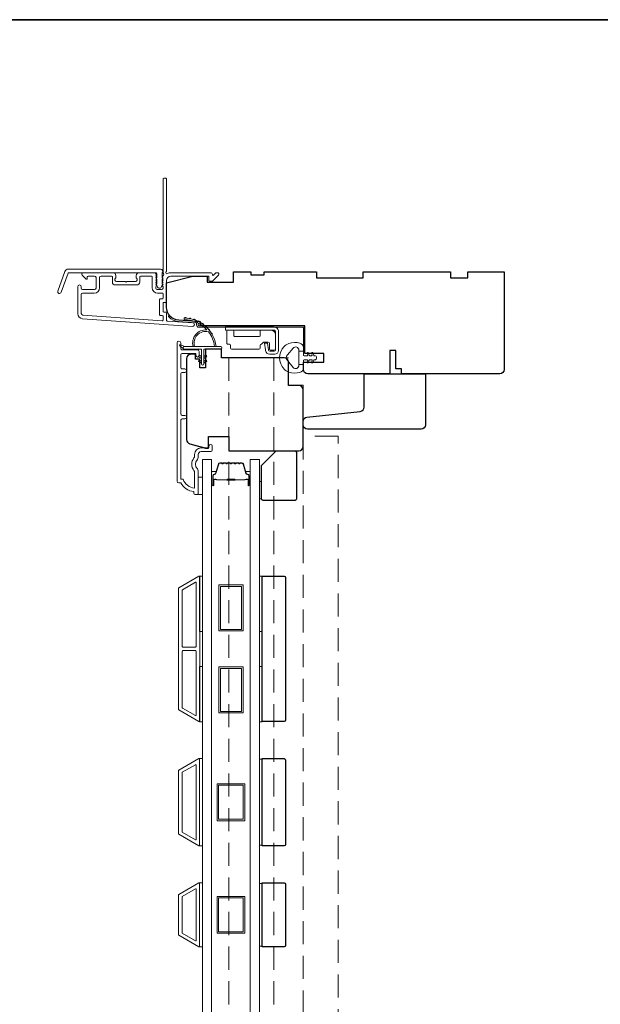
# Model space of a CAD drawing. Extents: x 3884 to 4123, y 3478 to 3578.
# Drawn here: x 3992 to 3999, y 3562 to 3576 of the extents above; entities that cross this region are included whole.
import ezdxf

# ---------------------------------------------------------------- set-up
doc = ezdxf.new("R2010")
doc.units = 0
doc.header["$LTSCALE"] = 250
doc.header["$MEASUREMENT"] = 0
doc.linetypes.add('HIDDEN', pattern=[0.375, 0.25, -0.125])
for name, color, linetype, lineweight in [('6', 6, 'CONTINUOUS', 5), ('8', 7, 'CONTINUOUS', 35), ('Astragal', 7, 'HIDDEN', 9), ('Butal', 9, 'CONTINUOUS', 15), ('Frame & Sash Cladding', 3, 'CONTINUOUS', 15), ('Glass', 1, 'CONTINUOUS', 15), ('Hinge', 5, 'CONTINUOUS', 15), ('Jamb Liner', 230, 'CONTINUOUS', 9), ('Spacer Bar', 1, 'CONTINUOUS', 9), ('Veneer', 7, 'CONTINUOUS', 5), ('Weather-Strip', 6, 'CONTINUOUS', 9), ('Wood', 7, 'CONTINUOUS', 25)]:
    doc.layers.add(name, color=color, linetype=linetype, lineweight=lineweight)

# ---------------------------------------------------------------- blocks, each defined once
blk = doc.blocks.new('2800C')
at = {"layer": 'Veneer'}
blk.add_lwpolyline([(24.61, 4.5), (27.61, 4.5), (27.61, 3), (29.31, 3), (29.31, 1.5, -0.414214), (27.81, 0), (0, 0, -0.339454), (-1.45, 1.11), (-2.89, 6.5), (-2.89, 7.5), (-0.89, 7.5), (1.11, 7.5), (1.11, 14.5), (-3.89, 14.5), (-3.89, 38.5, -0.414214), (-2.39, 40), (17.11, 40, -0.414214), (18.61, 38.5), (18.61, 35), (26.61, 35, -0.414214), (28.11, 33.5), (28.11, 12), (31.11, 12), (31.11, 6.5), (24.61, 6.5), (24.61, 4.5), (24.61, 4.5)], format="xyb", dxfattribs=at)

msp = doc.modelspace()

# ---------------------------------------------------------------- linework, layer by layer
at = {"layer": '6'}
for points in [[(3994.00505, 3569.35352), (3994.06411, 3569.35352), (3994.06411, 3569.58974), (3994.00505, 3569.58974)], [(3994.83176, 3569.53107), (3994.86168, 3569.53107), (3994.86168, 3569.29485), (3994.83176, 3569.29485)], [(3994.02474, 3567.50054), (3994.02474, 3568.24857), (3994.06411, 3568.24857), (3994.06411, 3567.50054)], [(3994.83173, 3567.50054), (3994.83173, 3568.24857), (3994.8711, 3568.24857), (3994.8711, 3567.50054)], [(3994.02474, 3566.28007), (3994.02474, 3567.0281), (3994.06411, 3567.0281), (3994.06411, 3566.28007)], [(3994.83173, 3566.28007), (3994.83173, 3567.0281), (3994.8711, 3567.0281), (3994.8711, 3566.28007)], [(3994.02474, 3564.59959), (3994.06411, 3564.59959), (3994.06411, 3565.78069), (3994.02474, 3565.78069)], [(3994.8711, 3565.77323), (3994.83173, 3565.77323), (3994.83173, 3564.60705), (3994.8711, 3564.60705)], [(3994.02474, 3563.23345), (3994.06411, 3563.23345), (3994.06411, 3564.09959), (3994.02474, 3564.09959)], [(3994.8711, 3564.09213), (3994.83173, 3564.09213), (3994.83173, 3563.24091), (3994.8711, 3563.24091)]]:
    msp.add_lwpolyline(points, close=True, dxfattribs=at)
at = {"layer": '8', "linetype": 'Continuous'}
msp.add_lwpolyline([(3968.93817, 3575.77922), (4007.90164, 3575.77922), (4007.90164, 3554.49336), (3968.93817, 3554.49336)], close=True, dxfattribs=at)
at = {"layer": 'Astragal', "color": 4, "ltscale": 0.005}
msp.add_line((3995.02949, 3571.20475), (3995.02949, 3560.08049), dxfattribs=at)
msp.add_lwpolyline([(3995.22634, 3560.08049), (3995.22635, 3560.45487), (3995.4232, 3560.45487), (3995.42319, 3570.83443), (3995.22634, 3570.83443), (3995.22634, 3571.20474), (3994.41956, 3571.20477), (3994.41956, 3560.08049)], close=True, dxfattribs=at)
msp.add_lwpolyline([(3995.42319, 3561.13998), (3995.89563, 3561.13998), (3995.89625, 3570.14503), (3995.42381, 3570.14503)], dxfattribs=at)
at = {"layer": 'Butal'}
for points in [[(3994.18615, 3569.48897), (3994.18615, 3569.65348, -0.41421356), (3994.19599, 3569.66332), (3994.24816, 3569.66332), (3994.24081, 3569.63929, -0.32975055), (3994.22666, 3569.62883), (3994.22198, 3569.62883, 0.41421356), (3994.2019, 3569.60875), (3994.2019, 3569.47913), (3994.19599, 3569.47913, -0.41421356)], [(3994.70969, 3569.48897), (3994.70969, 3569.65348, 0.41421356), (3994.69984, 3569.66332), (3994.64768, 3569.66332), (3994.65503, 3569.63929, 0.32975055), (3994.66918, 3569.62883), (3994.67386, 3569.62883, -0.41421356), (3994.69394, 3569.60875), (3994.69394, 3569.47913), (3994.69984, 3569.47913, 0.41421356)]]:
    msp.add_lwpolyline(points, format="xyb", close=True, dxfattribs=at)
at = {"layer": 'Frame & Sash Cladding'}
for points in [[(3993.52217, 3572.30537, 0.38196602), (3993.52217, 3572.29225), (3993.52951, 3572.28405), (3993.52217, 3572.27585, 0.38196602), (3993.52217, 3572.26272), (3993.52951, 3572.25452), (3993.52217, 3572.24632, 0.38196602), (3993.52217, 3572.2332), (3993.52951, 3572.22499), (3993.52217, 3572.21679, 0.38196602), (3993.52217, 3572.20367), (3993.52951, 3572.19547), (3993.52217, 3572.18726, 0.38196602), (3993.52217, 3572.17414), (3993.52951, 3572.16594), (3993.52951, 3572.14664, -0.41421356), (3993.50982, 3572.12695), (3993.45077, 3572.12695, -0.41421356), (3993.43108, 3572.14664), (3993.43108, 3572.16594), (3993.43842, 3572.17414, 0.38196602), (3993.43842, 3572.18726), (3993.43108, 3572.19547), (3993.43842, 3572.20367, 0.38196602), (3993.43842, 3572.21679), (3993.43108, 3572.22499), (3993.43842, 3572.2332, 0.38196602), (3993.43842, 3572.24632), (3993.43108, 3572.25452), (3993.43842, 3572.26272, 0.38196602), (3993.43842, 3572.27585), (3993.43108, 3572.28405), (3993.43842, 3572.29225, 0.38196602), (3993.43842, 3572.30537), (3993.43108, 3572.31358), (3993.43842, 3572.32178, 0.38196601), (3993.43842, 3572.3349), (3993.42605, 3572.34874, 0.21342177), (3993.41137, 3572.3553), (3993.20664, 3572.3553, 0.41421356), (3993.16727, 3572.31593), (3993.16727, 3572.28787, 0.23993165), (3993.17133, 3572.27991, -0.72633003), (3993.15743, 3572.23719), (3993.03932, 3572.23719), (3993.02948, 3572.22735), (3993.01964, 3572.23719), (3992.90153, 3572.23719, -0.72633003), (3992.88763, 3572.27991, 0.23993165), (3992.89168, 3572.28787), (3992.89168, 3572.31593, 0.41421356), (3992.85231, 3572.3553), (3992.45074, 3572.3553, 0.66817864), (3992.43682, 3572.32169), (3992.48905, 3572.26946, 0.66817864), (3992.50586, 3572.27642), (3992.50586, 3572.29821, -0.41421356), (3992.5157, 3572.30806), (3992.60428, 3572.30806, -0.41421356), (3992.62397, 3572.28837), (3992.62397, 3572.14664, -0.41421356), (3992.60428, 3572.12695), (3992.44286, 3572.12695, -0.41421356), (3992.42318, 3572.14664), (3992.42318, 3572.16632, 1), (3992.37594, 3572.16632), (3992.37594, 3571.80412, 0.39391048), (3992.44186, 3571.73343), (3993.9294, 3571.62941, 1), (3993.9327, 3571.67654), (3993.58591, 3571.70079, -0.39391048), (3993.57675, 3571.71061), (3993.57675, 3571.81322, 0.41421356), (3993.56691, 3571.82306), (3993.53932, 3571.82306, -0.41421356), (3993.52948, 3571.83291), (3993.52948, 3571.94388, -0.41421356), (3993.53932, 3571.95373), (3993.56691, 3571.95373, 0.41421356), (3993.57675, 3571.96357), (3993.57675, 3572.249, -0.41421356), (3993.63581, 3572.30806), (3994.14759, 3572.30806), (3994.14759, 3572.25294, 0.41421356), (3994.15743, 3572.24309), (3994.19694, 3572.24309, 0.19891237), (3994.2039, 3572.24598), (3994.27962, 3572.32169, 0.66817864), (3994.2657, 3572.3553), (3994.25062, 3572.3553, 0.19891237), (3994.24366, 3572.35242), (3994.2136, 3572.32235, -0.68057977), (3994.1968, 3572.32965, 0.42423613), (3994.17202, 3572.3553), (3993.63581, 3572.3553, 0.1176834), (3993.5878, 3572.34384, -1.11422524), (3993.57675, 3572.37314), (3993.57675, 3573.62498, 0.41421356), (3993.56691, 3573.63482), (3993.53935, 3573.63482, 0.41421356), (3993.52951, 3573.62498), (3993.52951, 3572.348, -0.56126685), (3993.53728, 3572.32226)], [(3992.24895, 3572.40451), (3993.49599, 3572.40451, -0.68850026), (3993.51568, 3572.35298), (3993.51568, 3572.28531, -0.52056705), (3993.52123, 3572.27738), (3993.51568, 3572.26214), (3993.51568, 3572.20657, -0.52056705), (3993.52123, 3572.19864), (3993.50984, 3572.16736, -0.70020754), (3993.45065, 3572.16736), (3993.43926, 3572.19864, -0.52056705), (3993.44481, 3572.20657), (3993.44481, 3572.26214), (3993.43926, 3572.27738, -0.52056705), (3993.44481, 3572.28531), (3993.44481, 3572.34546, 0.41421356), (3993.43497, 3572.3553), (3992.25584, 3572.3553, 0.31529879), (3992.24659, 3572.34882), (3992.15274, 3572.09098, -1), (3992.1065, 3572.10781), (3992.2027, 3572.37213, -0.31529879)], [(3993.21452, 3572.29821, -0.41421356), (3993.22436, 3572.30806), (3993.374, 3572.30806, -0.41421356), (3993.38384, 3572.29821), (3993.38384, 3572.15058, 0.41421356), (3993.45471, 3572.07971), (3993.51967, 3572.07971, -0.41421356), (3993.52951, 3572.06987), (3993.52951, 3572.01081, -0.41421356), (3993.51967, 3572.00097), (3993.49208, 3572.00097, 0.41421356), (3993.48223, 3571.99113), (3993.48223, 3571.78566, 0.41421356), (3993.49208, 3571.77582), (3993.51963, 3571.77582, -0.41421356), (3993.52948, 3571.76598), (3993.52948, 3571.71529, -0.43481237), (3993.51895, 3571.70547), (3992.44515, 3571.78056, -0.39391048), (3992.42318, 3571.80412), (3992.42318, 3572.06003, -0.41421356), (3992.44286, 3572.07971), (3992.60034, 3572.07971, 0.41421356), (3992.67121, 3572.15058), (3992.67121, 3572.28837, -0.41421356), (3992.6909, 3572.30806), (3992.8346, 3572.30806, -0.41421356), (3992.84444, 3572.29821), (3992.84444, 3572.22932, 0.41421356), (3992.88381, 3572.18995), (3993.17515, 3572.18995, 0.41421356), (3993.21452, 3572.22932)], [(3993.82395, 3570.37595), (3993.78851, 3570.37595, 0.4142151), (3993.76883, 3570.35626), (3993.76883, 3569.56031), (3993.79986, 3569.56031, 0.28322567), (3993.95584, 3569.44141), (3993.95584, 3569.65407, 0.16543591), (3993.94767, 3569.67807, -0.34018227), (3993.94767, 3569.8499, 0.16543591), (3993.95584, 3569.87391), (3993.95584, 3569.89495, -0.41421356), (3994.04442, 3569.98354), (3994.15072, 3569.98354), (3994.15072, 3570.01109, -1), (3994.19403, 3570.01109), (3994.19403, 3569.95401, -0.41421356), (3994.17434, 3569.93432), (3994.04442, 3569.93432, 0.41421356), (3994.00505, 3569.89495), (3994.00505, 3569.85565, -0.19612434), (3993.99382, 3569.82811, 0.40794), (3993.99382, 3569.69986, -0.19612434), (3994.00505, 3569.67232), (3994.00505, 3569.36346, -0.41421356), (3993.99521, 3569.35362), (3993.96568, 3569.35362, -0.41421356), (3993.946, 3569.3733), (3993.946, 3569.39299, -0.23812491), (3993.76883, 3569.5111), (3993.74127, 3569.5111, -0.41421356), (3993.71962, 3569.53275), (3993.71962, 3571.40567, -1), (3993.76883, 3571.40567), (3993.76883, 3571.33169, 0.41521504), (3993.78852, 3571.31193), (3993.99508, 3571.31193, -0.41590856), (3994.01686, 3571.29028), (3994.01686, 3571.23516, -1), (3993.97355, 3571.23516), (3993.97355, 3571.25516, 0.41421304), (3993.96568, 3571.26303), (3993.78852, 3571.26303, 0.41421356), (3993.76883, 3571.24335), (3993.76883, 3571.07421, 0.41521584), (3993.78851, 3571.05445), (3993.82395, 3571.05445, -1), (3993.82395, 3571.00555), (3993.78851, 3571.00555, 0.41421313), (3993.76883, 3570.98587), (3993.76883, 3570.44453, 0.41421203), (3993.78851, 3570.42485), (3993.82395, 3570.42485, -1)], [(3994.01422, 3566.28165, 0.57735027), (3994.02497, 3566.28786), (3994.02497, 3568.24203, 0.57735027), (3994.01422, 3568.24823), (3993.74312, 3568.09171, 0.26794919), (3993.73954, 3568.08551), (3993.73954, 3566.44438, 0.26794919), (3993.74312, 3566.43817)], [(3993.96698, 3568.1664, -0.57735027), (3993.97773, 3568.1602), (3993.97773, 3567.29841, -0.41421356), (3993.96788, 3567.28856), (3993.79922, 3567.28856, -0.41421356), (3993.78938, 3567.29841), (3993.78938, 3568.05973, -0.26794919), (3993.79296, 3568.06594)], [(3993.96788, 3567.24132, -0.41421356), (3993.97773, 3567.23148), (3993.97773, 3566.36969, -0.57735027), (3993.96698, 3566.36348), (3993.79296, 3566.46395, -0.26794919), (3993.78938, 3566.47015), (3993.78938, 3567.23148, -0.41421356), (3993.79922, 3567.24132)], [(3993.74285, 3565.62313), (3994.01411, 3565.77974, -0.57735027), (3994.02474, 3565.77361), (3994.02474, 3564.60668, -0.57735027), (3994.01411, 3564.60054), (3993.74285, 3564.75715, -0.26794919), (3993.7393, 3564.76329), (3993.7393, 3565.61699, -0.26794919)], [(3993.96686, 3565.69791, -0.57735027), (3993.97749, 3565.69178), (3993.97749, 3564.68851, -0.57735027), (3993.96686, 3564.68237), (3993.79009, 3564.78443, -0.26794919), (3993.78655, 3564.79057), (3993.78655, 3565.58972, -0.26794919), (3993.79009, 3565.59585)], [(3993.74285, 3563.39101, -0.26794919), (3993.7393, 3563.39715), (3993.7393, 3563.93589, -0.26794919), (3993.74285, 3563.94203), (3994.01411, 3564.09864, -0.57735027), (3994.02474, 3564.09251), (3994.02474, 3563.24054, -0.57735027), (3994.01411, 3563.2344)], [(3993.79009, 3563.41829, -0.26794919), (3993.78655, 3563.42443), (3993.78655, 3563.90862, -0.26794919), (3993.79009, 3563.91475), (3993.96686, 3564.01681, -0.57735027), (3993.97749, 3564.01068), (3993.97749, 3563.32237, -0.57735027), (3993.96686, 3563.31623)]]:
    msp.add_lwpolyline(points, format="xyb", close=True, dxfattribs=at)
at = {"layer": 'Glass', "color": 1}
for points in [[(3994.06411, 3569.82596), (3994.18615, 3569.82596), (3994.18615, 3561.65668), (3994.06411, 3561.65668)], [(3994.83173, 3569.82596), (3994.70969, 3569.82596), (3994.70969, 3561.65668), (3994.83173, 3561.65668)]]:
    msp.add_lwpolyline(points, close=True, dxfattribs=at)
at = {"layer": 'Hinge', "color": 150, "linetype": 'Continuous'}
for points in [[(3995.0292, 3571.62133, -0.41421366), (3995.0912, 3571.55933), (3995.0912, 3571.52133), (3995.0912, 3571.48133), (3995.0912, 3571.44133), (3995.0912, 3571.30233, -0.41421356), (3995.0412, 3571.25233), (3994.97258, 3571.25233, -0.37271661), (3994.91617, 3571.30117), (3994.91441, 3571.31333), (3994.90138, 3571.40333), (3994.94343, 3571.40333), (3994.95645, 3571.31333), (3994.95734, 3571.30719, 0.37271661), (3994.97219, 3571.29433), (3995.0342, 3571.29433, 0.41421356), (3995.0492, 3571.30933), (3995.0492, 3571.51433), (3995.0492, 3571.52133), (3995.0492, 3571.55933, 0.41421361), (3995.0292, 3571.57933), (3994.9842, 3571.57933), (3994.8602, 3571.57933), (3994.77553, 3571.57933), (3994.3732, 3571.57933), (3994.3732, 3571.62133), (3994.77553, 3571.62133), (3994.8732, 3571.62133), (3995.0292, 3571.62133)], [(3994.9842, 3571.57933, -0.41421356), (3995.0492, 3571.51433), (3995.0492, 3571.32333, -0.41421356), (3995.0342, 3571.30833), (3994.9822, 3571.30833, -0.41421356), (3994.9672, 3571.32333), (3994.9672, 3571.40233, 0.41421356), (3994.9522, 3571.41733), (3994.8892, 3571.41733), (3994.86547, 3571.39197, -0.18434713), (3994.85586, 3571.38727, 0.38821958), (3994.8422, 3571.37233), (3994.8422, 3571.33533, -0.41421356), (3994.8272, 3571.32033), (3994.6422, 3571.32033), (3994.46808, 3571.32033), (3994.4572, 3571.32033, -0.41421356), (3994.4422, 3571.33533), (3994.4422, 3571.37233, 0.41421356), (3994.4272, 3571.38733), (3994.4052, 3571.38733, -0.41421368), (3994.3902, 3571.40233), (3994.3902, 3571.56433, -0.41421356), (3994.4052, 3571.57933), (3994.4702, 3571.57933, -0.41421356), (3994.4852, 3571.56433), (3994.4852, 3571.50733, 0.41421362), (3994.5002, 3571.49233), (3994.8302, 3571.49233, 0.41421356), (3994.8452, 3571.50733), (3994.8452, 3571.56949, -0.41421356), (3994.85505, 3571.57933), (3994.9842, 3571.57933)]]:
    msp.add_lwpolyline(points, format="xyb", dxfattribs=at)
at = {"layer": 'Jamb Liner'}
msp.add_lwpolyline([(3993.98423, 3571.6671, 0.39391048), (3993.97508, 3571.67692), (3993.74019, 3571.69334, -0.19617048), (3993.60672, 3571.75901, -1), (3993.62144, 3571.77208, 0.19617048), (3993.74156, 3571.71298), (3993.97645, 3571.69656, -0.39391048), (3994.00392, 3571.6671), (3994.00392, 3571.64739, 0.41421356), (3994.01376, 3571.63755), (3995.4173, 3571.63755, -0.41421356), (3995.44683, 3571.60802), (3995.44683, 3571.28322, -1), (3995.42714, 3571.28322), (3995.42714, 3571.60802, 0.41421356), (3995.4173, 3571.61786), (3994.01376, 3571.61786, -0.41421356), (3993.98423, 3571.64739)], format="xyb", close=True, dxfattribs=at)
at = {"layer": 'Spacer Bar'}
for points in [[(3994.4014, 3569.78143, 0.2262769), (3994.39752, 3569.77958), (3994.39481, 3569.77623, -0.47697553), (3994.38703, 3569.77623), (3994.38432, 3569.77958, 0.2262769), (3994.38044, 3569.78143), (3994.3444, 3569.78143, 0.2262769), (3994.34052, 3569.77958), (3994.33781, 3569.77623, -0.47697553), (3994.33003, 3569.77623), (3994.32732, 3569.77958, 0.2262769), (3994.32344, 3569.78143), (3994.29885, 3569.78143, 0.32975055), (3994.28002, 3569.7675), (3994.24079, 3569.63918, -0.32975055), (3994.22627, 3569.62843), (3994.22159, 3569.62843, 0.41421356), (3994.2019, 3569.60875), (3994.2019, 3569.47913, 1), (3994.2169, 3569.47913), (3994.2169, 3569.55251, -0.41421356), (3994.22281, 3569.55841), (3994.24296, 3569.55841), (3994.24296, 3569.56291), (3994.22421, 3569.56291, 0.41421356), (3994.2124, 3569.5511), (3994.2124, 3569.47913, -1), (3994.2064, 3569.47913), (3994.2064, 3569.60875, -0.41421356), (3994.22159, 3569.62393), (3994.22627, 3569.62393, 0.32975055), (3994.24509, 3569.63786), (3994.28433, 3569.76619, -0.32975055), (3994.29885, 3569.77693), (3994.32344, 3569.77693, -0.2262769), (3994.32383, 3569.77675), (3994.32654, 3569.7734, 0.47697553), (3994.3413, 3569.7734), (3994.34401, 3569.77675, -0.2262769), (3994.3444, 3569.77693), (3994.38044, 3569.77693, -0.2262769), (3994.38083, 3569.77675), (3994.38354, 3569.7734, 0.47697553), (3994.3983, 3569.7734), (3994.40101, 3569.77675, -0.2262769), (3994.4014, 3569.77693), (3994.43738, 3569.77693, -0.25663287), (3994.43783, 3569.77675), (3994.44054, 3569.7734, 0.47697553), (3994.4553, 3569.7734), (3994.45801, 3569.77675, -0.2262769), (3994.4584, 3569.77693), (3994.49438, 3569.77693, -0.25663287), (3994.49483, 3569.77675), (3994.49754, 3569.7734, 0.47697553), (3994.5123, 3569.7734), (3994.51501, 3569.77675, -0.2262769), (3994.5154, 3569.77693), (3994.55138, 3569.77693, -0.25663287), (3994.55183, 3569.77675), (3994.55454, 3569.7734, 0.47697553), (3994.5693, 3569.7734), (3994.57201, 3569.77675, -0.2262769), (3994.5724, 3569.77693), (3994.59699, 3569.77693, -0.32975055), (3994.61151, 3569.76619), (3994.65074, 3569.63786, 0.32975055), (3994.66957, 3569.62393), (3994.67425, 3569.62393, -0.41421356), (3994.68944, 3569.60875), (3994.68944, 3569.47913, -1), (3994.68344, 3569.47913), (3994.68344, 3569.5511, 0.41421356), (3994.67163, 3569.56291), (3994.65288, 3569.56291), (3994.65288, 3569.55841), (3994.67303, 3569.55841, -0.41421356), (3994.67894, 3569.55251), (3994.67894, 3569.47913, 1), (3994.69394, 3569.47913), (3994.69394, 3569.60875, 0.41421356), (3994.67425, 3569.62843), (3994.66957, 3569.62843, -0.32975055), (3994.65505, 3569.63918), (3994.61582, 3569.7675, 0.32975055), (3994.59699, 3569.78143), (3994.5724, 3569.78143, 0.2262769), (3994.56852, 3569.77958), (3994.56581, 3569.77623, -0.47697553), (3994.55803, 3569.77623), (3994.55532, 3569.77958, 0.2262769), (3994.55144, 3569.78143), (3994.5154, 3569.78143, 0.2262769), (3994.51152, 3569.77958), (3994.50881, 3569.77623, -0.47697553), (3994.50103, 3569.77623), (3994.49832, 3569.77958, 0.2262769), (3994.49444, 3569.78143), (3994.4584, 3569.78143, 0.2262769), (3994.45452, 3569.77958), (3994.45181, 3569.77623, -0.47697553), (3994.44403, 3569.77623), (3994.44132, 3569.77958, 0.2262769), (3994.43744, 3569.78143)], [(3994.22551, 3569.55641), (3994.25037, 3569.55641, -0.22906983), (3994.25669, 3569.55349, 0.22448136), (3994.2621, 3569.55093), (3994.39127, 3569.55093, 0.28963953), (3994.39759, 3569.55493, -0.27273596), (3994.40643, 3569.56091), (3994.48941, 3569.56091, -0.27273609), (3994.49825, 3569.55493, 0.28963953), (3994.50457, 3569.55093), (3994.63373, 3569.55093, 0.22448136), (3994.63914, 3569.55349, -0.22906983), (3994.64547, 3569.55641), (3994.67033, 3569.55641), (3994.67033, 3569.55841), (3994.64548, 3569.55841, 0.22858496), (3994.6376, 3569.55476, -0.22448136), (3994.63373, 3569.55293), (3994.50457, 3569.55293, -0.28963953), (3994.50005, 3569.55579, 0.27414127), (3994.48947, 3569.56291), (3994.40637, 3569.56291, 0.27414127), (3994.39579, 3569.55579, -0.28963953), (3994.39127, 3569.55293), (3994.2621, 3569.55293, -0.22448136), (3994.25824, 3569.55476, 0.22858496), (3994.25036, 3569.55841), (3994.22551, 3569.55841)]]:
    msp.add_lwpolyline(points, format="xyb", close=True, dxfattribs=at)
msp.add_lwpolyline([(3994.39131, 3569.55293, -0.00188508), (3994.39127, 3569.55293), (3994.2621, 3569.55293, -0.22448136), (3994.25824, 3569.55476, 0.22858496), (3994.25036, 3569.55841), (3994.22551, 3569.55841), (3994.22551, 3569.55641), (3994.25037, 3569.55641, -0.22906983), (3994.25669, 3569.55349, 0.22448136), (3994.2621, 3569.55093), (3994.39127, 3569.55093, -0.21424516), (3994.39272, 3569.55028, 0.21424516), (3994.39795, 3569.54793), (3994.49789, 3569.54793, 0.21424516), (3994.50312, 3569.55028, -0.21424516), (3994.50457, 3569.55093), (3994.63373, 3569.55093, 0.22448136), (3994.63914, 3569.55349, -0.22906983), (3994.64547, 3569.55641), (3994.67033, 3569.55641), (3994.67033, 3569.55841), (3994.64548, 3569.55841, 0.22858496), (3994.6376, 3569.55476, -0.22448136), (3994.63373, 3569.55293), (3994.50457, 3569.55293, 0.21424516), (3994.50163, 3569.55161, -0.21424516), (3994.49789, 3569.54993), (3994.39795, 3569.54993, -0.21424516), (3994.39421, 3569.55161, 0.21424516), (3994.39127, 3569.55293)], format="xyb", dxfattribs=at)
for points in [[(3994.61154, 3567.50904), (3994.28477, 3567.50904), (3994.28477, 3568.13108), (3994.61154, 3568.13108)], [(3994.59185, 3567.52872), (3994.30445, 3567.52872), (3994.30445, 3568.1114), (3994.59185, 3568.1114)], [(3994.61154, 3566.3988), (3994.28477, 3566.3988), (3994.28477, 3567.02085), (3994.61154, 3567.02085)], [(3994.59185, 3566.41849), (3994.30445, 3566.41849), (3994.30445, 3567.00116), (3994.59185, 3567.00116)], [(3994.63493, 3565.44014), (3994.63493, 3564.94014), (3994.26091, 3564.94014), (3994.26091, 3565.44014)], [(3994.61524, 3564.95983), (3994.2806, 3564.95983), (3994.2806, 3565.42046), (3994.61524, 3565.42046)], [(3994.63493, 3563.41652), (3994.26091, 3563.41652), (3994.26091, 3563.91652), (3994.63493, 3563.91652)], [(3994.61524, 3563.89684), (3994.61524, 3563.43621), (3994.2806, 3563.43621), (3994.2806, 3563.89684)]]:
    msp.add_lwpolyline(points, close=True, dxfattribs=at)
at = {"layer": 'Weather-Strip'}
for points in [[(3994.14563, 3571.55596, 0.17188443), (3994.14453, 3571.55668, 0.58317117), (3993.95639, 3571.35732), (3993.9359, 3571.35732, -0.51955638), (3994.12112, 3571.58036, 0.67859366), (3994.12274, 3571.58364, 0.20774305), (3993.81684, 3571.72306, -0.40895817), (3993.8149, 3571.72503), (3993.8149, 3571.74078, -0.41929928), (3993.81691, 3571.74275, -0.37237771), (3994.24736, 3571.35732), (3994.22751, 3571.35732, 0.12940996)], [(3993.84809, 3571.7411, 0.01767922), (3993.81691, 3571.74275, -0.45560936)], [(3993.90883, 3571.73144, 0.01763785), (3993.87825, 3571.73739, -0.44607653)], [(3993.96766, 3571.71343, 0.01758668), (3993.93829, 3571.72355, -0.4363375)], [(3994.02342, 3571.68742, 0.01752591), (3993.99584, 3571.70147, -0.4265826)], [(3994.07505, 3571.65389, 0.01745643), (3994.04979, 3571.67157, -0.41699381)], [(3994.12152, 3571.6135, 0.01737982), (3994.09907, 3571.63444, -0.40774285)], [(3994.16194, 3571.56703, 0.01729831), (3994.14271, 3571.59078, -0.3989898)], [(3994.19551, 3571.51537, 0.01721469), (3994.17985, 3571.54143, -0.39088213)], [(3995.2298, 3571.01172, -0.12421487), (3995.16766, 3571.0509, -0.39999998), (3995.16766, 3571.35806, -0.12421487), (3995.2298, 3571.39724, -0.13984464), (3995.38098, 3571.40292, -0.34545439), (3995.42674, 3571.3446), (3995.42674, 3571.29456), (3995.36669, 3571.29456), (3995.42674, 3571.29456), (3995.42674, 3571.24278, 0.41421356), (3995.43675, 3571.23277), (3995.4771, 3571.23277, 0.53965061), (3995.48541, 3571.24543), (3995.4781, 3571.26231, -1), (3995.49405, 3571.26921), (3995.50747, 3571.23823, 0.29899601), (3995.51578, 3571.23277), (3995.53638, 3571.23277, 0.53965061), (3995.54469, 3571.24543), (3995.53738, 3571.26231, -1), (3995.55334, 3571.26921), (3995.56675, 3571.23823, 0.29899601), (3995.57506, 3571.23277), (3995.57822, 3571.23277, -1), (3995.57822, 3571.17618), (3995.57506, 3571.17618, 0.29899601), (3995.56675, 3571.17073), (3995.55334, 3571.13974, -1), (3995.53738, 3571.14665), (3995.54469, 3571.16353, 0.53965061), (3995.53638, 3571.17618), (3995.51578, 3571.17618, 0.29899601), (3995.50747, 3571.17072), (3995.49405, 3571.13974, -1), (3995.4781, 3571.14665), (3995.48541, 3571.16353, 0.53965061), (3995.4771, 3571.17618), (3995.43675, 3571.17618, 0.41421356), (3995.42674, 3571.16618), (3995.42674, 3571.1144), (3995.36669, 3571.1144), (3995.36669, 3571.29456), (3995.36669, 3571.30564, 0.70020754), (3995.28715, 3571.33459), (3995.21036, 3571.24308, 0.36397023), (3995.21036, 3571.16588), (3995.28715, 3571.07436, 0.70020754), (3995.36669, 3571.10332), (3995.36669, 3571.1144), (3995.42674, 3571.1144), (3995.42674, 3571.06436, -0.34545439), (3995.38098, 3571.00603, -0.13984464)], [(3993.81845, 3571.35732), (3993.7698, 3571.38057, 1), (3993.75943, 3571.35934), (3993.80827, 3571.32509, -0.7329507)], [(3994.08301, 3571.12306), (3994.08301, 3571.32188), (3994.309, 3571.32188, 1), (3994.309, 3571.35732), (3993.81845, 3571.35732, 1), (3993.81845, 3571.32188), (3994.04758, 3571.32188), (3994.04758, 3571.12306, 1)], [(3994.02617, 3571.2354), (3994.04758, 3571.22041), (3994.04758, 3571.1959), (3994.01466, 3571.21895, -1)], [(3994.02617, 3571.17044), (3994.04758, 3571.15545), (3994.04758, 3571.13094), (3994.01466, 3571.15399, -1)], [(3994.10442, 3571.2354), (3994.08301, 3571.22041), (3994.08301, 3571.1959), (3994.11594, 3571.21895, 1)], [(3994.10442, 3571.17044), (3994.08301, 3571.15545), (3994.08301, 3571.13094), (3994.11594, 3571.15399, 1)]]:
    msp.add_lwpolyline(points, format="xyb", close=True, dxfattribs=at)
at = {"layer": 'Wood'}
for points in [[(3995.53292, 3571.26353), (3995.53292, 3571.26353), (3995.44683, 3571.26353), (3995.44683, 3571.63755), (3994.03414, 3571.63755), (3994.03414, 3571.69215), (3993.74156, 3571.71261, -0.39391048), (3993.57675, 3571.88934), (3993.57675, 3572.21826), (3993.93108, 3572.30684), (3994.12793, 3572.30684), (3994.12793, 3572.2281), (3994.48226, 3572.2281), (3994.48226, 3572.36589), (3994.71848, 3572.36589), (3994.71848, 3572.32652), (3994.89565, 3572.32652), (3994.89565, 3572.36589), (3995.60431, 3572.36589), (3995.60431, 3572.28715), (3996.23423, 3572.28715), (3996.23423, 3572.36589), (3997.41533, 3572.36589), (3997.41533, 3572.28715), (3997.65155, 3572.28715), (3997.65155, 3572.36589), (3998.14367, 3572.36589), (3998.14367, 3571.047, -0.41421356), (3998.08462, 3570.98794), (3996.75588, 3570.98794), (3996.75588, 3571.05684), (3996.67714, 3571.05684), (3996.67714, 3571.3029), (3996.5984, 3571.3029), (3996.5984, 3570.98794), (3995.4862, 3570.98794, -0.41421356), (3995.42714, 3571.047), (3995.42714, 3571.14542), (3995.70273, 3571.14542), (3995.70273, 3571.26353)], [(3995.48234, 3570.23987, -0.41421356), (3995.42329, 3570.29893), (3995.42329, 3570.34418, -0.38386404), (3995.47617, 3570.40291), (3996.19717, 3570.47869, 0.38386404), (3996.25006, 3570.53742), (3996.25006, 3570.9879), (3997.07683, 3570.9879), (3997.07683, 3570.29893, -0.41421356), (3997.01777, 3570.23987), (3996.89966, 3570.23987)], [(3995.05853, 3569.94407), (3995.31444, 3569.94407, -0.41421356), (3995.33412, 3569.92439), (3995.33412, 3569.29447, -0.41421356), (3995.31444, 3569.27478), (3994.88137, 3569.27478, -0.41421356), (3994.86168, 3569.29447), (3994.86168, 3569.74722)], [(3994.8711, 3568.24919), (3995.16638, 3568.24919, -0.41421356), (3995.18606, 3568.22951), (3995.18606, 3566.30038, -0.41421356), (3995.16638, 3566.28069), (3994.8711, 3566.28069)], [(3994.8711, 3565.78069), (3995.16638, 3565.78069, -0.41421356), (3995.18606, 3565.76101), (3995.18606, 3564.61928, -0.41421356), (3995.16638, 3564.59959), (3994.8711, 3564.59959)], [(3994.8711, 3564.09959), (3995.16638, 3564.09959, -0.41421356), (3995.18606, 3564.07991), (3995.18606, 3563.25314, -0.41421356), (3995.16638, 3563.23345), (3994.8711, 3563.23345)]]:
    msp.add_lwpolyline(points, format="xyb", close=True, dxfattribs=at)
msp.add_lwpolyline([(3994.02558, 3571.06619), (3994.02558, 3571.1843), (3993.96652, 3571.1843), (3993.96652, 3571.25123), (3993.90747, 3571.25123, 0.41421356), (3993.84841, 3571.19218), (3993.84841, 3570.09731, 0.33945426), (3993.89218, 3570.04027), (3994.10432, 3569.98343), (3994.14369, 3569.98343), (3994.14369, 3570.06217), (3994.14369, 3570.14091), (3994.41911, 3570.14091), (3994.41911, 3569.94406), (3995.36416, 3569.94408, 0.41421356), (3995.42321, 3570.00313), (3995.42321, 3570.77088, 0.41421356), (3995.36416, 3570.82994), (3995.22635, 3570.82992), (3995.22635, 3571.14494, 0.41421356), (3995.16729, 3571.20399), (3994.32085, 3571.20399), (3994.32085, 3571.3221), (3994.10432, 3571.3221), (3994.10433, 3571.06619), (3994.02559, 3571.06619), (3994.02558, 3571.06619)], format="xyb", dxfattribs=at)

# ---------------------------------------------------------------- block references
at = {"layer": 'Wood', "xscale": -0.03937, "yscale": 0.03937, "zscale": 0.03937, "rotation": 270}
msp.add_blockref('2800C', (3993.84841, 3570.09735), dxfattribs=at)

doc.saveas('drawing.dxf')
